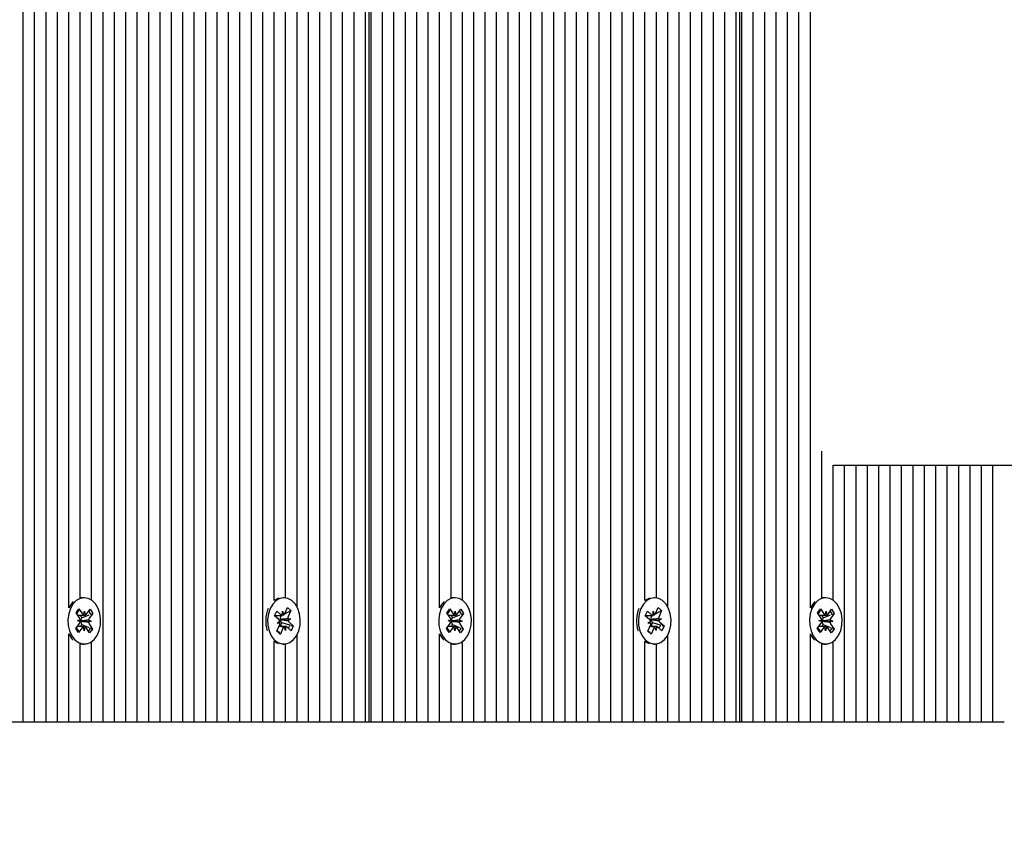
# Model space of a CAD drawing. Units: metres. Extents: x 3.9 to 17, y 4.1 to 15.4.
# Drawn here: x 13.6 to 13.8, y 11.5 to 11.7 of the extents above; entities that cross this region are included whole.
import ezdxf

# ---------------------------------------------------------------- set-up
doc = ezdxf.new("R2010")
doc.units = ezdxf.units.M
doc.header["$LTSCALE"] = 100
doc.header["$PDSIZE"] = -1
doc.linetypes.add('SLD-Сплошная', pattern=[0])
doc.styles.get("Standard").update_dxf_attribs({"font": 'isocpeui.ttf'})
doc.dimstyles.new('ISO-25', dxfattribs={"dimtxt": 2.5, "dimasz": 2.5, "dimexe": 1.25, "dimexo": 0.625, "dimtad": 1, "dimtxsty": 'Standard', "dimcen": 2.5, "dimadec": 0, "dimazin": 0, "dimtfac": 1, "dimtmove": 0, "dimatfit": 3, "dimfxl": 1, "dimarcsym": 0})

# ---------------------------------------------------------------- blocks, each defined once
blk = doc.blocks.new('_D_14')
at = {"color": 0, "lineweight": -2, "transparency": 16777216}
for p, q in [((12.73465030377614, 13.73424111840108), (16.98266606491843, 13.73424111840108)), ((16.88266606491844, 4.409952490432222), (16.88266606491843, 13.43424111840108)), ((12.88529133731009, 4.109952490432221), (16.98266606491844, 4.109952490432222))]:
    blk.add_line(p, q, dxfattribs=at)
at = {"color": 0, "transparency": 16777216}
for points in [[(16.83266606491843, 13.43424111840108), (16.93266606491843, 13.43424111840108), (16.88266606491843, 13.73424111840108)], [(16.83266606491843, 4.409952490432222), (16.93266606491844, 4.409952490432222), (16.88266606491844, 4.109952490432222)]]:
    blk.add_solid(points, dxfattribs=at)
at = {"layer": 'Defpoints', "color": 0, "transparency": 16777216}
for p in [(12.73465030377614, 13.73424111840108), (16.88266606491843, 13.73424111840108), (12.88529133731009, 4.109952490432221)]:
    blk.add_point(p, dxfattribs=at)
at = {"color": 0, "transparency": 16777216, "insert": (16.52266606491843, 8.922096804416583), "char_height": 0.25, "attachment_point": 2, "rotation": 90}
blk.add_mtext('9,62м', dxfattribs=at)
blk = doc.blocks.new('*D24')
at = {"color": 0, "lineweight": -2, "transparency": 16777216}
for p, q in [((7.201932267541094, 11.33198538577318), (7.201932267541094, 14.47410107851922)), ((14.38266606491834, 11.78198538577319), (14.38266606491834, 14.47410107851922)), ((7.501932267541094, 14.37410107851922), (14.08266606491834, 14.37410107851922))]:
    blk.add_line(p, q, dxfattribs=at)
at = {"color": 0, "transparency": 16777216}
for points in [[(7.501932267541094, 14.42410107851922), (7.501932267541094, 14.32410107851922), (7.201932267541094, 14.37410107851922)], [(14.08266606491834, 14.42410107851922), (14.08266606491834, 14.32410107851922), (14.38266606491834, 14.37410107851922)]]:
    blk.add_solid(points, dxfattribs=at)
at = {"layer": 'Defpoints', "color": 0, "transparency": 16777216}
for p in [(14.38266606491834, 14.37410107851922), (14.38266606491834, 11.78198538577319), (7.201932267541094, 11.33198538577318)]:
    blk.add_point(p, dxfattribs=at)
at = {"color": 0, "transparency": 16777216, "insert": (10.79229916622972, 14.58410107851922), "char_height": 0.25, "attachment_point": 5}
blk.add_mtext('7,18м', dxfattribs=at)

msp = doc.modelspace()

# ---------------------------------------------------------------- linework, layer by layer
at = {"color": 7, "linetype": 'SLD-Сплошная', "lineweight": 25}
for p, q in [((13.63773534706147, 11.52698538577319), (13.63773534706147, 11.90124528801754)), ((13.65046326912283, 11.52698538577319), (13.65046326912283, 11.90234716747566)), ((13.64056377418622, 11.52698538577319), (13.64056377418622, 11.89975562468739)), ((13.64139220131096, 11.89951367414384), (13.64139220131096, 11.52698538577319)), ((13.64197798774859, 11.52698538577319), (13.64197798774859, 11.89940295485061)), ((13.64480641487334, 11.52698538577319), (13.64480641487334, 11.89936666517938)), ((13.64763484199809, 11.52698538577319), (13.64763484199809, 11.90025443614784)), ((13.65329169624758, 11.52698538577319), (13.65329169624758, 11.89762447622621)), ((13.67591911324555, 11.52698538577319), (13.67591911324555, 11.89645546955765)), ((13.67874754037029, 11.52698538577319), (13.67874754037029, 11.89625332070626)), ((13.68157596749504, 11.52698538577319), (13.68157596749504, 11.89709539913908)), ((13.68440439461978, 11.52698538577319), (13.68440439461978, 11.89801202251992)), ((13.68723282174453, 11.52698538577319), (13.68723282174453, 11.89801202251992)), ((13.69006124886928, 11.52698538577319), (13.69006124886928, 11.8970184909912)), ((13.69288967599402, 11.52698538577319), (13.69288967599402, 11.89623816112039)), ((13.69571810311877, 11.52698538577319), (13.69571810311877, 11.89649896862589)), ((13.69854653024352, 11.52698538577319), (13.69854653024352, 11.89777971223837)), ((13.70137495736826, 11.52698538577319), (13.70137495736826, 11.89801202251992)), ((13.70420338449301, 11.52698538577319), (13.70420338449301, 11.89788957037973)), ((13.70703181161775, 11.52698538577319), (13.70703181161775, 11.89647988838167)), ((13.7098602387425, 11.5570241641457), (13.7098602387425, 11.89617044482848)), ((13.71268866586725, 11.55770606452942), (13.71268866586725, 11.89683111898212)), ((13.71551709299199, 11.55546196695436), (13.71551709299199, 11.89792839327855)), ((13.71834552011674, 11.52698538577319), (13.71834552011674, 11.89788758349253)), ((13.72117394724149, 11.52698538577319), (13.72117394724149, 11.8969352872833)), ((13.72400237436623, 11.52698538577319), (13.72400237436623, 11.89599568626915)), ((13.72683080149098, 11.52698538577319), (13.72683080149098, 11.8961010288805)), ((13.72965922861573, 11.52698538577319), (13.72965922861572, 11.89718558133027)), ((13.73248765574047, 11.52698538577319), (13.73248765574047, 11.8966495557052)), ((13.73331608286522, 11.89639728891566), (13.73331608286522, 11.52698538577319)), ((13.73390186930284, 11.52698538577319), (13.73390186930284, 11.89593791781283)), ((13.65612012337232, 11.52698538577319), (13.65612012337232, 11.89463847259076)), ((13.6730906861208, 11.52698538577319), (13.6730906861208, 11.89466362040348)), ((13.65894855049707, 11.55519615855379), (13.65894855049707, 11.89286406078726)), ((13.66177697762182, 11.55768358839559), (13.66177697762181, 11.89181877173623)), ((13.66460540474656, 11.55712410069724), (13.66460540474656, 11.89152143093181)), ((13.66743383187131, 11.52698538577319), (13.66743383187131, 11.89183940174711)), ((13.67026225899605, 11.52698538577319), (13.67026225899605, 11.89286083535361)), ((13.73673029642759, 11.52698538577319), (13.73673029642759, 11.89311525418057)), ((13.73955872355234, 11.52698538577319), (13.73955872355234, 11.89141603856788)), ((13.74238715067708, 11.52698538577319), (13.74238715067708, 11.88845600593528)), ((13.74521557780183, 11.52698538577319), (13.74521557780183, 11.88455061179108)), ((13.74804400492657, 11.52698538577319), (13.74804400492657, 11.88171439457874)), ((13.75087243205132, 11.55519615855379), (13.75087243205132, 11.87957121237527)), ((13.55571096044383, 11.52698538577319), (13.55571096044383, 11.85448538577319)), ((13.55853938756858, 11.52698538577319), (13.55853938756858, 11.85448538577319)), ((13.56136781469333, 11.52698538577319), (13.56136781469333, 11.85448538577319)), ((13.56419624181807, 11.52698538577319), (13.56419624181807, 11.85448538577319)), ((13.56702466894282, 11.55519615855379), (13.56702466894282, 11.85448538577319)), ((13.56985309606756, 11.55768358839559), (13.56985309606756, 11.85448538577319)), ((13.57268152319231, 11.55712410069724), (13.57268152319231, 11.85448538577319)), ((13.57550995031706, 11.52698538577319), (13.57550995031706, 11.85448538577319)), ((13.5783383774418, 11.52698538577319), (13.5783383774418, 11.85448538577319)), ((13.58116680456655, 11.52698538577319), (13.58116680456655, 11.85448538577319)), ((13.5839952316913, 11.52698538577319), (13.58399523169129, 11.85448538577319)), ((13.58682365881604, 11.52698538577319), (13.58682365881604, 11.85448538577319)), ((13.58965208594079, 11.52698538577319), (13.58965208594079, 11.85448538577319)), ((13.59248051306553, 11.52698538577319), (13.59248051306553, 11.85448538577319)), ((13.59530894019028, 11.52698538577319), (13.59530894019028, 11.85448538577319)), ((13.59813736731502, 11.52698538577319), (13.59813736731502, 11.85448538577319)), ((13.60096579443977, 11.52698538577319), (13.60096579443977, 11.85448538577319)), ((13.60379422156452, 11.52698538577319), (13.60379422156452, 11.85448538577319)), ((13.60662264868927, 11.52698538577319), (13.60662264868927, 11.85448538577319)), ((13.60945107581401, 11.52698538577319), (13.60945107581401, 11.85448538577319)), ((13.61227950293876, 11.52698538577319), (13.61227950293876, 11.85448538577319)), ((13.6151079300635, 11.52698538577319), (13.6151079300635, 11.85448538577319)), ((13.61793635718825, 11.5570241641457), (13.61793635718825, 11.85448538577319)), ((13.62076478431299, 11.55770606452942), (13.62076478431299, 11.85448538577319)), ((13.62359321143774, 11.55546196695436), (13.62359321143774, 11.85448538577319)), ((13.62642163856249, 11.52698538577319), (13.62642163856249, 11.85448538577319)), ((13.62925006568723, 11.52698538577319), (13.62925006568723, 11.85448538577319)), ((13.63207849281198, 11.52698538577319), (13.63207849281198, 11.85455391959105)), ((13.63490691993673, 11.52698538577319), (13.63490691993673, 11.85607182486314)), ((13.75370085917607, 11.55768358839559), (13.75370085917607, 11.59403754318039)), ((13.75652928630081, 11.55712410069724), (13.75652928630081, 11.59054751784518)), ((13.7774738290472, 11.59048538577319), (13.75670136261969, 11.59048538577319)), ((13.75935771342556, 11.52698538577319), (13.75935771342556, 11.59048538577319)), ((13.76218614055031, 11.52698538577319), (13.76218614055031, 11.59048538577319)), ((13.76501456767505, 11.52698538577319), (13.76501456767505, 11.59048538577319)), ((13.7678429947998, 11.52698538577319), (13.7678429947998, 11.59048538577319)), ((13.77067142192454, 11.52698538577319), (13.77067142192454, 11.59048538577319)), ((13.77349984904929, 11.52698538577319), (13.77349984904929, 11.59048538577319)), ((13.77632827617404, 11.52698538577319), (13.77632827617404, 11.59048538577319)), ((13.82015149857687, 11.59048538577319), (13.7774738290472, 11.59048538577319)), ((13.77915670329878, 11.52698538577319), (13.77915670329878, 11.59048538577319)), ((13.78198513042353, 11.52698538577319), (13.78198513042353, 11.59048538577319)), ((13.78481355754828, 11.52698538577319), (13.78481355754828, 11.59048538577319)), ((13.78764198467302, 11.52698538577319), (13.78764198467302, 11.59048538577319)), ((13.79047041179777, 11.52698538577319), (13.79047041179777, 11.59048538577319)), ((13.79329883892251, 11.52698538577319), (13.79329883892251, 11.59048538577319)), ((13.79612726604726, 11.52698538577319), (13.79612726604726, 11.59048538577319)), ((13.56813343861839, 11.55676132258414), (13.56759472911764, 11.55615074745739)), ((13.5708572275845, 11.55773538577319), (13.57039760817673, 11.55773538577319)), ((13.62035470226756, 11.55773538577319), (13.62017899787537, 11.55773538577319)), ((13.66005732017264, 11.55676132258414), (13.65951861067189, 11.55615074745739)), ((13.66278110913875, 11.55773538577319), (13.66232148973098, 11.55773538577319)), ((13.71227858382181, 11.55773538577319), (13.71210287942962, 11.55773538577319)), ((13.75198120172689, 11.55676132258414), (13.75144249222614, 11.55615074745739)), ((13.754704990693, 11.55773538577319), (13.75424537128523, 11.55773538577319)), ((13.56759472911764, 11.55615074745739), (13.56702466894282, 11.55519615855379)), ((13.56881693513251, 11.554002044748), (13.56953406516559, 11.55496716081943)), ((13.56953406516559, 11.55496716081943), (13.57037492888331, 11.55371755231416)), ((13.57069509295305, 11.55344095864613), (13.57089997051467, 11.55442415515217)), ((13.57089997051467, 11.55442415515217), (13.57107015379997, 11.55342781168789)), ((13.57139961417303, 11.55368163415629), (13.57228322082093, 11.55487079503001)), ((13.57228322082093, 11.55487079503001), (13.57296566093967, 11.55385662001125)), ((13.6180285310781, 11.55323852391188), (13.61855784499563, 11.55442159345904)), ((13.61855784499563, 11.55442159345904), (13.61958860211097, 11.55349925700291)), ((13.61994676117511, 11.553341275074), (13.61997613551488, 11.55436543292137)), ((13.61997613551488, 11.55436543292137), (13.62031279106986, 11.55345771541321)), ((13.62053549059092, 11.55371361331611), (13.6220773612426, 11.55452652569681)), ((13.62058861438052, 11.55381737792569), (13.62124080474319, 11.55527508861773)), ((13.62124080474319, 11.55527508861773), (13.6220773612426, 11.55452652569681)), ((13.6220773612426, 11.55452652569681), (13.62142517087994, 11.55306881500477)), ((13.65951861067189, 11.55615074745739), (13.65894855049707, 11.55519615855379)), ((13.66074081668676, 11.554002044748), (13.66145794671984, 11.55496716081943)), ((13.66145794671984, 11.55496716081943), (13.66229881043756, 11.55371755231416)), ((13.6626189745073, 11.55344095864613), (13.66282385206893, 11.55442415515217)), ((13.66282385206893, 11.55442415515217), (13.66299403535423, 11.55342781168789)), ((13.66332349572728, 11.55368163415629), (13.66420710237518, 11.55487079503001)), ((13.66420710237518, 11.55487079503001), (13.66488954249392, 11.55385662001125)), ((13.70995241263235, 11.55323852391188), (13.71048172654988, 11.55442159345904)), ((13.71048172654988, 11.55442159345904), (13.71151248366523, 11.55349925700291)), ((13.71187064272936, 11.553341275074), (13.71190001706913, 11.55436543292137)), ((13.71190001706913, 11.55436543292137), (13.71223667262411, 11.55345771541321)), ((13.71245937214518, 11.55371361331611), (13.71400124279686, 11.55452652569681)), ((13.71251249593477, 11.55381737792569), (13.71316468629744, 11.55527508861773)), ((13.71316468629744, 11.55527508861773), (13.71400124279686, 11.55452652569681)), ((13.71400124279686, 11.55452652569681), (13.71334905243419, 11.55306881500477)), ((13.75144249222614, 11.55615074745739), (13.75087243205132, 11.55519615855379)), ((13.75266469824102, 11.554002044748), (13.75338182827409, 11.55496716081943)), ((13.75338182827409, 11.55496716081943), (13.75422269199182, 11.55371755231416)), ((13.75454285606156, 11.55344095864613), (13.75474773362318, 11.55442415515217)), ((13.75474773362318, 11.55442415515217), (13.75491791690848, 11.55342781168789)), ((13.75524737728153, 11.55368163415629), (13.75613098392943, 11.55487079503001)), ((13.75613098392943, 11.55487079503001), (13.75681342404817, 11.55385662001125)), ((13.56965779885024, 11.55275243624274), (13.56881693513251, 11.554002044748)), ((13.56913275721887, 11.55204583340474), (13.56983727843886, 11.55228650891489)), ((13.56982798213554, 11.55175609277846), (13.56913275721887, 11.55204583340474)), ((13.56981403593072, 11.5534039739563), (13.57023791921485, 11.55277404053676)), ((13.570008423273, 11.55194772055082), (13.56993358572663, 11.55192215486999)), ((13.56993457322354, 11.55197849815828), (13.570008423273, 11.55194772055082)), ((13.570008423273, 11.55194772055082), (13.57258169795013, 11.55192493814165)), ((13.57023791921485, 11.55277404053676), (13.57015872384694, 11.55266745913753)), ((13.57023791921485, 11.55277404053676), (13.57204018104677, 11.55348931781141)), ((13.57258169795013, 11.55192493814165), (13.57187717673015, 11.55168426263149)), ((13.57188647303347, 11.55221467876792), (13.57258169795013, 11.55192493814165)), ((13.57296566093967, 11.55385662001125), (13.57208205429177, 11.55266745913753)), ((13.57254604553429, 11.55369008407387), (13.57296566093967, 11.55385662001125)), ((13.61905928819345, 11.55231618745574), (13.6180285310781, 11.55323852391188)), ((13.61807412590993, 11.55334043292136), (13.6196403852749, 11.55334043292136)), ((13.61867175478954, 11.55145001153728), (13.61931360799496, 11.55192611438898)), ((13.61940275678438, 11.55334043292136), (13.61956029456268, 11.55319946582642)), ((13.61940309809075, 11.55232339288696), (13.61948002483654, 11.55231898014457)), ((13.61948002483654, 11.55231898014457), (13.61941184418043, 11.55226840626798)), ((13.61948002483654, 11.55231898014457), (13.62203764974558, 11.5525207600091)), ((13.61956029456268, 11.55319946582642), (13.61950184043511, 11.55306881500478)), ((13.61956029456268, 11.55319946582642), (13.61982827126256, 11.55334074977708)), ((13.61972678589685, 11.55165458409063), (13.6198191699788, 11.55157191747065)), ((13.6213134607867, 11.55256230159879), (13.62203764974558, 11.5525207600091)), ((13.62203764974558, 11.5525207600091), (13.62139579654016, 11.5520446571574)), ((13.62165011634167, 11.55165458409064), (13.62268087345702, 11.5507322476345)), ((13.66158168040449, 11.55275243624274), (13.66074081668676, 11.554002044748)), ((13.66105663877313, 11.55204583340474), (13.66176115999311, 11.55228650891489)), ((13.66175186368979, 11.55175609277846), (13.66105663877313, 11.55204583340474)), ((13.66173791748497, 11.5534039739563), (13.6621618007691, 11.55277404053676)), ((13.66193230482725, 11.55194772055082), (13.66185746728088, 11.55192215486999)), ((13.66185845477779, 11.55197849815828), (13.66193230482725, 11.55194772055082)), ((13.66193230482725, 11.55194772055082), (13.66450557950438, 11.55192493814165)), ((13.6621618007691, 11.55277404053676), (13.66208260540119, 11.55266745913753)), ((13.6621618007691, 11.55277404053676), (13.66396406260099, 11.5534893178114)), ((13.66450557950438, 11.55192493814165), (13.6638010582844, 11.55168426263149)), ((13.66381035458772, 11.55221467876792), (13.66450557950438, 11.55192493814165)), ((13.66488954249392, 11.55385662001125), (13.66400593584602, 11.55266745913753)), ((13.66446992708854, 11.55369008407387), (13.66488954249392, 11.55385662001125)), ((13.7109831697477, 11.55231618745574), (13.70995241263235, 11.55323852391188)), ((13.70999800746418, 11.55334043292136), (13.71156426682915, 11.55334043292136)), ((13.71059563634379, 11.55145001153728), (13.71123748954921, 11.55192611438898)), ((13.71132663833863, 11.55334043292136), (13.71148417611693, 11.55319946582642)), ((13.711326979645, 11.55232339288696), (13.71140390639079, 11.55231898014457)), ((13.71140390639079, 11.55231898014457), (13.71133572573468, 11.55226840626798)), ((13.71140390639079, 11.55231898014457), (13.71396153129983, 11.5525207600091)), ((13.71148417611693, 11.55319946582642), (13.71142572198936, 11.55306881500478)), ((13.71148417611693, 11.55319946582642), (13.71175215281681, 11.55334074977708)), ((13.7116506674511, 11.55165458409063), (13.71174305153305, 11.55157191747065)), ((13.71323734234095, 11.55256230159879), (13.71396153129983, 11.5525207600091)), ((13.71396153129983, 11.5525207600091), (13.71331967809441, 11.5520446571574)), ((13.71357399789593, 11.55165458409064), (13.71460475501127, 11.5507322476345)), ((13.75350556195874, 11.55275243624274), (13.75266469824102, 11.554002044748)), ((13.75298052032738, 11.55204583340474), (13.75368504154736, 11.55228650891489)), ((13.75367574524404, 11.55175609277846), (13.75298052032738, 11.55204583340474)), ((13.75366179903922, 11.5534039739563), (13.75408568232335, 11.55277404053676)), ((13.7538561863815, 11.55194772055082), (13.75378134883513, 11.55192215486999)), ((13.75378233633204, 11.55197849815828), (13.7538561863815, 11.55194772055082)), ((13.7538561863815, 11.55194772055082), (13.75642946105863, 11.55192493814165)), ((13.75408568232335, 11.55277404053676), (13.75400648695544, 11.55266745913753)), ((13.75408568232335, 11.55277404053676), (13.75588794415524, 11.5534893178114)), ((13.75642946105863, 11.55192493814165), (13.75572493983865, 11.55168426263149)), ((13.75573423614197, 11.55221467876792), (13.75642946105863, 11.55192493814165)), ((13.75681342404817, 11.55385662001125), (13.75592981740027, 11.55266745913753)), ((13.75639380864279, 11.55369008407388), (13.75681342404817, 11.55385662001125)), ((13.56874879422934, 11.55011415153514), (13.56963240087724, 11.55130331240886)), ((13.56943123434807, 11.54909997651637), (13.56874879422934, 11.55011415153514)), ((13.57031484099597, 11.55028913739009), (13.56943123434807, 11.54909997651637)), ((13.57020869030408, 11.55110633614027), (13.56980533185328, 11.55056349494627)), ((13.57013332587394, 11.55121833530364), (13.57020869030408, 11.55110633614027)), ((13.57020869030408, 11.55110633614027), (13.571985242371, 11.55035469976727)), ((13.57081448465433, 11.54954661639421), (13.57064430136903, 11.55054295985849)), ((13.57101936221595, 11.55052981290025), (13.57081448465433, 11.54954661639421)), ((13.57218039000342, 11.54900361072696), (13.57133952628569, 11.55025321923222)), ((13.57205665631877, 11.55121833530364), (13.57289752003649, 11.54996872679838)), ((13.57289752003649, 11.54996872679838), (13.57218039000342, 11.54900361072696)), ((13.57251494611471, 11.55013058891338), (13.57289752003649, 11.54996872679838)), ((13.61863204329252, 11.54944424584957), (13.61928423365518, 11.55090195654162)), ((13.61946859979193, 11.54869568292865), (13.61863204329252, 11.54944424584957)), ((13.61865876579059, 11.54950397330552), (13.61885301647489, 11.54931009288242)), ((13.61939594374842, 11.55140846994759), (13.61867175478954, 11.55145001153728)), ((13.62039751878026, 11.55063033862502), (13.61916270982436, 11.55063033862502)), ((13.6198191699788, 11.55157191747065), (13.61939790075702, 11.55063033862502)), ((13.6201207901546, 11.55015339362069), (13.61946859979193, 11.54869568292865)), ((13.6198191699788, 11.55157191747065), (13.62170994244679, 11.55101713441207)), ((13.62073326902024, 11.54960533862502), (13.62039661346527, 11.55051305613317)), ((13.62076264336002, 11.55062949647238), (13.62073326902024, 11.54960533862502)), ((13.6221515595395, 11.54954917808734), (13.62112080242414, 11.55047151454348)), ((13.62268087345702, 11.5507322476345), (13.6221515595395, 11.54954917808734)), ((13.6221679604953, 11.5508827445486), (13.62268087345702, 11.5507322476345)), ((13.66067267578359, 11.55011415153514), (13.66155628243149, 11.55130331240886)), ((13.66135511590233, 11.54909997651637), (13.66067267578359, 11.55011415153514)), ((13.66223872255022, 11.55028913739009), (13.66135511590233, 11.54909997651637)), ((13.66213257185833, 11.55110633614027), (13.66172921340753, 11.55056349494627)), ((13.66205720742819, 11.55121833530364), (13.66213257185833, 11.55110633614027)), ((13.66213257185833, 11.55110633614027), (13.66390912392522, 11.55035469976728)), ((13.66273836620858, 11.54954661639421), (13.66256818292328, 11.55054295985849)), ((13.66294324377021, 11.55052981290025), (13.66273836620858, 11.54954661639421)), ((13.66410427155767, 11.54900361072696), (13.66326340783994, 11.55025321923222)), ((13.66398053787302, 11.55121833530364), (13.66482140159074, 11.54996872679838)), ((13.66482140159074, 11.54996872679838), (13.66410427155767, 11.54900361072696)), ((13.66443882766897, 11.55013058891338), (13.66482140159074, 11.54996872679838)), ((13.71055592484677, 11.54944424584957), (13.71120811520944, 11.55090195654162)), ((13.71139248134618, 11.54869568292865), (13.71055592484677, 11.54944424584957)), ((13.71058264734484, 11.54950397330552), (13.71077689802914, 11.54931009288242)), ((13.71131982530267, 11.55140846994759), (13.71059563634379, 11.55145001153728)), ((13.71232140033452, 11.55063033862502), (13.71108659137861, 11.55063033862502)), ((13.71174305153305, 11.55157191747065), (13.71132178231127, 11.55063033862502)), ((13.71204467170885, 11.55015339362069), (13.71139248134618, 11.54869568292865)), ((13.71174305153305, 11.55157191747065), (13.71363382400101, 11.55101713441208)), ((13.7126571505745, 11.54960533862502), (13.71232049501952, 11.55051305613317)), ((13.71268652491427, 11.55062949647238), (13.7126571505745, 11.54960533862502)), ((13.71407544109375, 11.54954917808734), (13.7130446839784, 11.55047151454348)), ((13.71460475501127, 11.5507322476345), (13.71407544109375, 11.54954917808734)), ((13.71409184204955, 11.5508827445486), (13.71460475501127, 11.5507322476345)), ((13.75259655733784, 11.55011415153514), (13.75348016398574, 11.55130331240886)), ((13.75327899745658, 11.54909997651638), (13.75259655733784, 11.55011415153514)), ((13.75416260410448, 11.55028913739009), (13.75327899745658, 11.54909997651638)), ((13.75405645341259, 11.55110633614027), (13.75365309496179, 11.55056349494627)), ((13.75398108898244, 11.55121833530364), (13.75405645341259, 11.55110633614027)), ((13.75405645341259, 11.55110633614027), (13.75583300547948, 11.55035469976728)), ((13.75466224776284, 11.54954661639421), (13.75449206447754, 11.55054295985849)), ((13.75486712532446, 11.55052981290025), (13.75466224776284, 11.54954661639421)), ((13.75602815311192, 11.54900361072696), (13.75518728939419, 11.55025321923222)), ((13.75590441942727, 11.55121833530364), (13.75674528314499, 11.54996872679838)), ((13.75674528314499, 11.54996872679838), (13.75602815311192, 11.54900361072696)), ((13.75636270922322, 11.55013058891339), (13.75674528314499, 11.54996872679838)), ((13.56702466894282, 11.52698538577319), (13.56702466894282, 11.54877461299259)), ((13.57268152319231, 11.52698538577319), (13.57268152319231, 11.54684667084914)), ((13.61793635718825, 11.52698538577319), (13.61793635718825, 11.54694660740068)), ((13.61919268755813, 11.54897106924619), (13.61946859979193, 11.54869568292865)), ((13.62359321143774, 11.52698538577319), (13.62359321143774, 11.54850880459202)), ((13.65894855049707, 11.52698538577319), (13.65894855049707, 11.54877461299259)), ((13.66460540474656, 11.52698538577319), (13.66460540474656, 11.54684667084914)), ((13.7098602387425, 11.52698538577319), (13.7098602387425, 11.54694660740068)), ((13.71111656911238, 11.54897106924619), (13.71139248134618, 11.54869568292865)), ((13.71551709299199, 11.52698538577319), (13.71551709299199, 11.54850880459202)), ((13.75087243205132, 11.52698538577319), (13.75087243205132, 11.54877461299259)), ((13.75652928630081, 11.52698538577319), (13.75652928630081, 11.54684667084914)), ((13.56985309606756, 11.52698538577319), (13.56985309606756, 11.54628718315079)), ((13.57039760817673, 11.54623538577319), (13.5708572275845, 11.54623538577319)), ((13.62017899787537, 11.54623538577319), (13.62035470226756, 11.54623538577319)), ((13.62076478431299, 11.52698538577319), (13.62076478431299, 11.54626470701696)), ((13.66177697762181, 11.52698538577319), (13.66177697762182, 11.54628718315079)), ((13.66232148973098, 11.54623538577319), (13.66278110913875, 11.54623538577319)), ((13.71210287942962, 11.54623538577319), (13.71227858382181, 11.54623538577319)), ((13.71268866586725, 11.52698538577319), (13.71268866586725, 11.54626470701696)), ((13.75370085917607, 11.52698538577319), (13.75370085917607, 11.54628718315079)), ((13.75424537128523, 11.54623538577319), (13.754704990693, 11.54623538577319)), ((13.55288253331909, 11.52698538577319), (13.55571096044383, 11.52698538577319)), ((13.55571096044383, 11.52698538577319), (13.55853938756858, 11.52698538577319)), ((13.55853938756858, 11.52698538577319), (13.56136781469333, 11.52698538577319)), ((13.56136781469333, 11.52698538577319), (13.56419624181807, 11.52698538577319)), ((13.56419624181807, 11.52698538577319), (13.56702466894282, 11.52698538577319)), ((13.56702466894282, 11.52698538577319), (13.56985309606756, 11.52698538577319)), ((13.56985309606756, 11.52698538577319), (13.57268152319231, 11.52698538577319)), ((13.57268152319231, 11.52698538577319), (13.57550995031706, 11.52698538577319)), ((13.57550995031706, 11.52698538577319), (13.5783383774418, 11.52698538577319)), ((13.5783383774418, 11.52698538577319), (13.58116680456655, 11.52698538577319)), ((13.58116680456655, 11.52698538577319), (13.5839952316913, 11.52698538577319)), ((13.5839952316913, 11.52698538577319), (13.58682365881604, 11.52698538577319)), ((13.58682365881604, 11.52698538577319), (13.58965208594079, 11.52698538577319)), ((13.58965208594079, 11.52698538577319), (13.59248051306554, 11.52698538577319)), ((13.59248051306553, 11.52698538577319), (13.59530894019028, 11.52698538577319)), ((13.59530894019028, 11.52698538577319), (13.59813736731502, 11.52698538577319)), ((13.59813736731502, 11.52698538577319), (13.60096579443977, 11.52698538577319)), ((13.60096579443977, 11.52698538577319), (13.60379422156452, 11.52698538577319)), ((13.60379422156452, 11.52698538577319), (13.60662264868927, 11.52698538577319)), ((13.60662264868927, 11.52698538577319), (13.60945107581401, 11.52698538577319)), ((13.60945107581401, 11.52698538577319), (13.61227950293876, 11.52698538577319)), ((13.61227950293876, 11.52698538577319), (13.6151079300635, 11.52698538577319)), ((13.6151079300635, 11.52698538577319), (13.61793635718825, 11.52698538577319)), ((13.61793635718825, 11.52698538577319), (13.62076478431299, 11.52698538577319)), ((13.62076478431299, 11.52698538577319), (13.62359321143774, 11.52698538577319)), ((13.62359321143774, 11.52698538577319), (13.62642163856249, 11.52698538577319)), ((13.62642163856249, 11.52698538577319), (13.62925006568723, 11.52698538577319)), ((13.62925006568723, 11.52698538577319), (13.63207849281198, 11.52698538577319)), ((13.63207849281198, 11.52698538577319), (13.63490691993673, 11.52698538577319)), ((13.63490691993673, 11.52698538577319), (13.63773534706147, 11.52698538577319)), ((13.63773534706147, 11.52698538577319), (13.64056377418622, 11.52698538577319)), ((13.64056377418622, 11.52698538577319), (13.64139220131096, 11.52698538577319)), ((13.64139220131096, 11.52698538577319), (13.64197798774859, 11.52698538577319)), ((13.64197798774859, 11.52698538577319), (13.64480641487334, 11.52698538577319)), ((13.64480641487334, 11.52698538577319), (13.64763484199809, 11.52698538577319)), ((13.64763484199809, 11.52698538577319), (13.65046326912283, 11.52698538577319)), ((13.65046326912283, 11.52698538577319), (13.65329169624758, 11.52698538577319)), ((13.65329169624758, 11.52698538577319), (13.65612012337233, 11.52698538577319)), ((13.65612012337232, 11.52698538577319), (13.65894855049707, 11.52698538577319)), ((13.65894855049707, 11.52698538577319), (13.66177697762181, 11.52698538577319)), ((13.66177697762181, 11.52698538577319), (13.66460540474656, 11.52698538577319)), ((13.66460540474656, 11.52698538577319), (13.66743383187131, 11.52698538577319)), ((13.66743383187131, 11.52698538577319), (13.67026225899605, 11.52698538577319)), ((13.67026225899605, 11.52698538577319), (13.6730906861208, 11.52698538577319)), ((13.6730906861208, 11.52698538577319), (13.67591911324555, 11.52698538577319)), ((13.67591911324555, 11.52698538577319), (13.67874754037029, 11.52698538577319)), ((13.67874754037029, 11.52698538577319), (13.68157596749504, 11.52698538577319)), ((13.68157596749504, 11.52698538577319), (13.68440439461978, 11.52698538577319)), ((13.68440439461978, 11.52698538577319), (13.68723282174453, 11.52698538577319)), ((13.68723282174453, 11.52698538577319), (13.69006124886928, 11.52698538577319)), ((13.69006124886928, 11.52698538577319), (13.69288967599402, 11.52698538577319)), ((13.69288967599402, 11.52698538577319), (13.69571810311877, 11.52698538577319)), ((13.69571810311877, 11.52698538577319), (13.69854653024352, 11.52698538577319)), ((13.69854653024352, 11.52698538577319), (13.70137495736826, 11.52698538577319)), ((13.70137495736826, 11.52698538577319), (13.70420338449301, 11.52698538577319)), ((13.70420338449301, 11.52698538577319), (13.70703181161776, 11.52698538577319)), ((13.70703181161775, 11.52698538577319), (13.7098602387425, 11.52698538577319)), ((13.7098602387425, 11.52698538577319), (13.71268866586725, 11.52698538577319)), ((13.71268866586725, 11.52698538577319), (13.71551709299199, 11.52698538577319)), ((13.71551709299199, 11.52698538577319), (13.71834552011674, 11.52698538577319)), ((13.71834552011674, 11.52698538577319), (13.72117394724149, 11.52698538577319)), ((13.72117394724149, 11.52698538577319), (13.72400237436623, 11.52698538577319)), ((13.72400237436623, 11.52698538577319), (13.72683080149098, 11.52698538577319)), ((13.72683080149098, 11.52698538577319), (13.72965922861572, 11.52698538577319)), ((13.72965922861572, 11.52698538577319), (13.73248765574047, 11.52698538577319)), ((13.73248765574047, 11.52698538577319), (13.73331608286522, 11.52698538577319)), ((13.73331608286522, 11.52698538577319), (13.73390186930284, 11.52698538577319)), ((13.73390186930284, 11.52698538577319), (13.73673029642759, 11.52698538577319)), ((13.73673029642759, 11.52698538577319), (13.73955872355234, 11.52698538577319)), ((13.73955872355234, 11.52698538577319), (13.74238715067708, 11.52698538577319)), ((13.74238715067708, 11.52698538577319), (13.74521557780183, 11.52698538577319)), ((13.74521557780183, 11.52698538577319), (13.74804400492657, 11.52698538577319)), ((13.74804400492657, 11.52698538577319), (13.75087243205132, 11.52698538577319)), ((13.75087243205132, 11.52698538577319), (13.75370085917607, 11.52698538577319)), ((13.75370085917607, 11.52698538577319), (13.75652928630081, 11.52698538577319)), ((13.75652928630081, 11.52698538577319), (13.75935771342556, 11.52698538577319)), ((13.75935771342556, 11.52698538577319), (13.76218614055031, 11.52698538577319)), ((13.76218614055031, 11.52698538577319), (13.76501456767505, 11.52698538577319)), ((13.76501456767505, 11.52698538577319), (13.7678429947998, 11.52698538577319)), ((13.7678429947998, 11.52698538577319), (13.77067142192454, 11.52698538577319)), ((13.77067142192454, 11.52698538577319), (13.77349984904929, 11.52698538577319)), ((13.77349984904929, 11.52698538577319), (13.77632827617404, 11.52698538577319)), ((13.77632827617404, 11.52698538577319), (13.77915670329878, 11.52698538577319)), ((13.77915670329878, 11.52698538577319), (13.78198513042353, 11.52698538577319)), ((13.78198513042353, 11.52698538577319), (13.78481355754828, 11.52698538577319)), ((13.78481355754828, 11.52698538577319), (13.78764198467302, 11.52698538577319)), ((13.78764198467302, 11.52698538577319), (13.79047041179777, 11.52698538577319)), ((13.79047041179777, 11.52698538577319), (13.79329883892251, 11.52698538577319)), ((13.79329883892251, 11.52698538577319), (13.79612726604726, 11.52698538577319)), ((13.79612726604726, 11.52698538577319), (13.798955693172, 11.52698538577319))]:
    msp.add_line(p, q, dxfattribs=at)
at = {"color": 7, "linetype": 'SLD-Сплошная', "lineweight": 25, "flags": 128}
for points in [[(13.56805434852541, 11.55615074745739), (13.56740992599997, 11.55503411068217), (13.56698211011138, 11.55372591130848), (13.56679778210531, 11.55230834831421), (13.56686852398829, 11.55087049239572), (13.56718989078765, 11.54950268932842), (13.56774168984547, 11.54829088320946), (13.56848924959758, 11.54731121627402), (13.56938559811543, 11.5466252445986), (13.57037441452509, 11.5462760703064), (13.57139356785494, 11.54628563330237), (13.57237902095307, 11.54665333270831), (13.5732688541771, 11.54735606461823), (13.57400715603296, 11.54834967380177), (13.57454753629979, 11.54957172813969), (13.57485604089802, 11.55094544146353), (13.57491328534916, 11.552384498313), (13.57471567277381, 11.55379847745376), (13.57427561989685, 11.55509853337614), (13.57362077685893, 11.55620297878527), (13.57279228985648, 11.55704241731424), (13.57184221577482, 11.55756410395301), (13.57083025126263, 11.55773525921146), (13.56981998177195, 11.55754512877523), (13.56887488625039, 11.55700565923887), (13.56805434852541, 11.55615074745739)], [(13.57039760817673, 11.55773538577319), (13.57037063185486, 11.55773525921146), (13.56985309606756, 11.55768358839559)], [(13.61691884521639, 11.55505984062697), (13.61648614515808, 11.55375485794914), (13.61629652077051, 11.55233869282682), (13.61636188685136, 11.55090032812296), (13.61667813620935, 11.54953014158182), (13.61722539773424, 11.54831422706299), (13.61796928497173, 11.54732898494749), (13.61886305675088, 11.54663632162092), (13.61985055410372, 11.54627975966751), (13.62086972893983, 11.54628170318615), (13.62185654275598, 11.54664203005841), (13.62274899041086, 11.54733809962172), (13.62349099613613, 11.54832617526545), (13.62403593698314, 11.54954417256301), (13.62434957231435, 11.55091556026473), (13.6244121952684, 11.55235416903768), (13.6242198710148, 11.55376960580184), (13.62378468399372, 11.55507293345969), (13.62313397860619, 11.5561822591412), (13.62230864106484, 11.55702787983397), (13.62136053036277, 11.55755666207991), (13.6203492197823, 11.55773538054577), (13.61933825368655, 11.55755280569308), (13.61839115479338, 11.55702040937128), (13.61756743280942, 11.55617164399928), (13.61691884521639, 11.55505984062697)], [(13.61904512686382, 11.55760834314541), (13.61887863427878, 11.55755280569307), (13.61793635718825, 11.5570241641457)], [(13.65997823007966, 11.55615074745739), (13.65933380755422, 11.55503411068217), (13.65890599166563, 11.55372591130848), (13.65872166365956, 11.55230834831421), (13.65879240554254, 11.55087049239572), (13.6591137723419, 11.54950268932842), (13.65966557139972, 11.54829088320946), (13.66041313115184, 11.54731121627402), (13.66130947966968, 11.5466252445986), (13.66229829607935, 11.5462760703064), (13.66331744940919, 11.54628563330237), (13.66430290250733, 11.54665333270831), (13.66519273573135, 11.54735606461823), (13.66593103758721, 11.54834967380177), (13.66647141785404, 11.54957172813969), (13.66677992245227, 11.55094544146353), (13.66683716690341, 11.552384498313), (13.66663955432806, 11.55379847745376), (13.6661995014511, 11.55509853337614), (13.66554465841318, 11.55620297878527), (13.66471617141073, 11.55704241731424), (13.66376609732907, 11.55756410395301), (13.66275413281688, 11.55773525921146), (13.6617438633262, 11.55754512877523), (13.66079876780465, 11.55700565923887), (13.65997823007966, 11.55615074745739)], [(13.66232148973098, 11.55773538577319), (13.66229451340911, 11.55773525921146), (13.66177697762182, 11.55768358839559)], [(13.70884272677064, 11.55505984062697), (13.70841002671233, 11.55375485794914), (13.70822040232477, 11.55233869282682), (13.70828576840561, 11.55090032812296), (13.7086020177636, 11.54953014158182), (13.70914927928849, 11.54831422706299), (13.70989316652599, 11.54732898494749), (13.71078693830513, 11.54663632162092), (13.71177443565798, 11.54627975966751), (13.71279361049408, 11.54628170318615), (13.71378042431023, 11.54664203005841), (13.71467287196511, 11.54733809962172), (13.71541487769038, 11.54832617526545), (13.71595981853739, 11.54954417256301), (13.7162734538686, 11.55091556026473), (13.71633607682265, 11.55235416903768), (13.71614375256905, 11.55376960580184), (13.71570856554797, 11.55507293345969), (13.71505786016044, 11.5561822591412), (13.71423252261909, 11.55702787983397), (13.71328441191702, 11.55755666207991), (13.71227310133655, 11.55773538054577), (13.7112621352408, 11.55755280569308), (13.71031503634762, 11.55702040937128), (13.70949131436368, 11.55617164399928), (13.70884272677064, 11.55505984062697)], [(13.71096900841807, 11.55760834314541), (13.71080251583303, 11.55755280569307), (13.7098602387425, 11.5570241641457)], [(13.75190211163391, 11.55615074745739), (13.75125768910847, 11.55503411068217), (13.75082987321988, 11.55372591130848), (13.75064554521381, 11.55230834831421), (13.75071628709679, 11.55087049239572), (13.75103765389615, 11.54950268932842), (13.75158945295397, 11.54829088320947), (13.75233701270609, 11.54731121627402), (13.75323336122393, 11.5466252445986), (13.7542221776336, 11.5462760703064), (13.75524133096344, 11.54628563330237), (13.75622678406158, 11.54665333270831), (13.7571166172856, 11.54735606461823), (13.75785491914147, 11.54834967380177), (13.75839529940829, 11.54957172813969), (13.75870380400653, 11.55094544146354), (13.75876104845767, 11.552384498313), (13.75856343588232, 11.55379847745376), (13.75812338300535, 11.55509853337614), (13.75746853996744, 11.55620297878528), (13.75664005296498, 11.55704241731424), (13.75568997888332, 11.55756410395301), (13.75467801437113, 11.55773525921146), (13.75366774488045, 11.55754512877523), (13.7527226493589, 11.55700565923887), (13.75190211163391, 11.55615074745739)], [(13.75424537128523, 11.55773538577319), (13.75421839496336, 11.55773525921146), (13.75370085917607, 11.55768358839559)], [(13.56949692466737, 11.54948008394328), (13.5693211321236, 11.54968224264417), (13.56889314914998, 11.55028913739009)], [(13.61931410258318, 11.54915285340353), (13.6191654118311, 11.5491952217927), (13.61885301647489, 11.54931009288242)], [(13.62191416855007, 11.55102279850551), (13.62161185153986, 11.55048703622813), (13.62136253512573, 11.55025520860681)], [(13.66142080622162, 11.54948008394328), (13.66124501367785, 11.54968224264417), (13.66081703070423, 11.55028913739009)], [(13.71123798413743, 11.54915285340353), (13.71108929338535, 11.5491952217927), (13.71077689802914, 11.54931009288242)], [(13.71383805010432, 11.55102279850551), (13.71353573309411, 11.55048703622813), (13.71328641667998, 11.55025520860681)], [(13.61793635718825, 11.54694660740068), (13.61840343734311, 11.54663632162091), (13.61904512686382, 11.54636242840097)], [(13.7098602387425, 11.54694660740068), (13.71032731889736, 11.54663632162091), (13.71096900841807, 11.54636242840097)], [(13.56985309606756, 11.54628718315079), (13.56991479511733, 11.5462760703064), (13.57039760817673, 11.54623538577319)], [(13.66177697762182, 11.54628718315079), (13.66183867667158, 11.5462760703064), (13.66232148973098, 11.54623538577319)], [(13.75370085917607, 11.54628718315079), (13.75376255822583, 11.5462760703064), (13.75424537128523, 11.54623538577319)]]:
    msp.add_lwpolyline(points, dxfattribs=at)
at = {"color": 7, "linetype": 'SLD-Сплошная', "lineweight": 25}
for centre, radius, start, end in [((13.57224930536026, 11.55187947543851), 0.003798864474810713, 134.9898154704075, 151.8875348374361), ((13.57108751201699, 11.55331093896151), 0.001360614253568539, 7.126568651395243, 52.14666353974687), ((13.62364504289238, 11.55197691969796), 0.007819230692065252, 156.779284511345, 198.1931358032514), ((13.66417318691432, 11.55187947543865), 0.003798864474576982, 134.9898154699522, 151.887534838012), ((13.66301139357123, 11.5533109389615), 0.001360614253583902, 7.126568651840577, 52.14666353966791), ((13.71556892444664, 11.55197691969796), 0.007819230692076998, 156.7792845113638, 198.1931358032229), ((13.7560970684685, 11.55187947543871), 0.003798864474479011, 134.9898154697246, 151.8875348382238), ((13.75493527512546, 11.5533109389615), 0.001360614253601969, 7.126568651896224, 52.14666353899189), ((13.5686936761335, 11.55197743176764), 0.001155699378900992, 324.3170220498158, 348.958525115745), ((13.56865377535287, 11.55209814467227), 0.001198399199955695, 9.043244103261827, 33.09106396972808), ((13.57121092482144, 11.55190440436141), 0.001277462423598041, 179.2038419787847, 212.4834625437962), ((13.57117585104229, 11.55195559725255), 0.00124148905545395, 145.0127871874649, 178.9430437077236), ((13.57099670503759, 11.55411367793924), 0.0007372388329879398, 212.5006900846893, 245.8510353272013), ((13.57082599121067, 11.55408546382662), 0.0007015138669948429, 290.3681506303255, 324.8545142843341), ((13.57306067981614, 11.55187262687411), 0.001198399199953648, 189.0432441033599, 213.0910639697041), ((13.57302077903554, 11.55199333977873), 0.001155699378936509, 144.3170220504132, 168.9585251157357), ((13.61839295341173, 11.55160380833364), 0.0009754414666868505, 19.29431244335956, 46.9127726354514), ((13.62077332557475, 11.55252113670828), 0.0013844226149466, 156.6965682278748, 188.2119212171288), ((13.62047671521529, 11.55242706677261), 0.001076625968762457, 188.4744445148408, 225.8487308468644), ((13.61999209798537, 11.55392903781822), 0.0005895086681832693, 226.8067431699578, 265.5892500369021), ((13.61975863399959, 11.55416829057653), 0.0009011143774549532, 307.9496406094759, 337.0815374450808), ((13.6226548056191, 11.55253204718019), 0.001341685987576116, 156.4174681721456, 178.7078962947862), ((13.62231645112336, 11.55236696321272), 0.0009754414666483549, 199.2943124430306, 226.9127726360447), ((13.6606175576878, 11.55197743176762), 0.001155699378844236, 324.3170220492046, 348.9585251163625), ((13.66057765690715, 11.55209814467229), 0.001198399199922118, 9.043244102915002, 33.09106397006464), ((13.66313480637571, 11.55190440436142), 0.001277462423612152, 179.2038419791122, 212.4834625437655), ((13.66309973259656, 11.55195559725254), 0.001241489055477268, 145.0127871875588, 178.9430437071695), ((13.66292058659187, 11.55411367793928), 0.00073723883303495, 212.5006900857992, 245.8510353262459), ((13.66274987276493, 11.55408546382661), 0.0007015138669863269, 290.3681506301195, 324.854514284558), ((13.66498456137035, 11.5518726268741), 0.001198399199916887, 189.0432441031236, 213.0910639702509), ((13.66494466058975, 11.55199333977875), 0.001155699378895771, 144.3170220497324, 168.9585251159697), ((13.71031683496597, 11.55160380833364), 0.0009754414666984025, 19.2943124432167, 46.91277263491306), ((13.71269720712897, 11.55252113670829), 0.001384422614923998, 156.6965682275643, 188.211921217338), ((13.71240059676952, 11.5524270667726), 0.001076625968741102, 188.4744445145404, 225.8487308473491), ((13.71191597953962, 11.55392903781823), 0.0005895086681921483, 226.8067431704227, 265.5892500367963), ((13.71168251555385, 11.55416829057652), 0.0009011143774425041, 307.9496406095364, 337.0815374455291), ((13.71457868717337, 11.55253204718019), 0.001341685987597427, 156.4174681725401, 178.7078962948067), ((13.71424033267756, 11.55236696321269), 0.0009754414665946236, 199.2943124422873, 226.9127726368143), ((13.75254143924207, 11.5519774317676), 0.001155699378824404, 324.317022049366, 348.958525116799), ((13.75250153846143, 11.55209814467229), 0.001198399199892938, 9.043244102793096, 33.09106397056829), ((13.75505868792994, 11.55190440436141), 0.001277462423587458, 179.2038419785391, 212.4834625438513), ((13.75502361415086, 11.55195559725253), 0.001241489055521899, 145.0127871882638, 178.9430437066335), ((13.7548444681461, 11.55411367793926), 0.0007372388330030661, 212.5006900852499, 245.8510353274012), ((13.75467375431918, 11.5540854638266), 0.0007015138669815416, 290.368150630135, 324.8545142847118), ((13.75690844292463, 11.55187262687411), 0.001198399199945277, 189.0432441035105, 213.0910639700535), ((13.75686854214403, 11.55199333977873), 0.001155699378922561, 144.3170220500224, 168.9585251156008), ((13.57088846395834, 11.54988530771976), 0.0007015138670048346, 110.3681506300218, 144.8545142840741), ((13.57071775013145, 11.54985709360717), 0.0007372388329468154, 32.50069008446783, 65.85103532850788), ((13.57116713310056, 11.55056228938569), 0.001243682883599688, 302.5765955091632, 350.9265710021455), ((13.61805459891601, 11.55143872436619), 0.001341685987585858, 336.4174681723285, 358.7078962946439), ((13.62095077053549, 11.54980248096989), 0.0009011143773996578, 127.9496406087962, 157.0815374464611), ((13.62071730654979, 11.55004173372823), 0.0005895086681136256, 46.80674316833834, 85.58925003932302), ((13.66281234551258, 11.54988530771978), 0.0007015138669858992, 110.3681506303052, 144.8545142849615), ((13.6626416316857, 11.54985709360717), 0.0007372388329432491, 32.50069008411853, 65.85103532821246), ((13.66309101465479, 11.5505622893857), 0.001243682883623681, 302.5765955095252, 350.926571001573), ((13.7099784804703, 11.55143872436618), 0.00134168598754486, 336.4174681719781, 358.7078962949837), ((13.7128746520897, 11.54980248096991), 0.0009011143773539784, 127.9496406076311, 157.0815374469499), ((13.71264118810404, 11.55004173372823), 0.0005895086681136256, 46.80674316833834, 85.58925003932302), ((13.75599848237519, 11.55208513884542), 0.003718727849476793, 207.6190620961499, 224.468990510701), ((13.75473622706684, 11.54988530771977), 0.0007015138669925593, 110.3681506302393, 144.8545142845705), ((13.75456551323994, 11.54985709360715), 0.0007372388329657333, 32.50069008480587, 65.85103532795193), ((13.75501489620902, 11.55056228938571), 0.001243682883644139, 302.5765955100883, 350.9265710013109), ((13.57175137592157, 11.55094772391243), 0.005202323512904583, 204.6906806799606, 225.9371975847469), ((13.6636752574756, 11.55094772391227), 0.005202323512637917, 204.6906806794357, 225.9371975853622), ((13.75559913902983, 11.55094772391225), 0.005202323512607913, 204.6906806793286, 225.9371975853676)]:
    msp.add_arc(centre, radius, start, end, dxfattribs=at)
for centre, major_axis, ratio, start_param, end_param in [((13.57089997051467, 11.55442415515217), (0.007591752368909965, 0.0003214562502158458), 0.1282034298978076, 4.483801409427695, 4.679970798719626), ((13.57089997051467, 11.55442415515217), (0.008990421570107543, 0.0002245518468591001), 0.1112406933496292, 4.521904777131679, 4.728541009892657), ((13.57258169795013, 11.55192493814165), (0.008483732059799465, -0.0009742969115471567), 0.03752916578205057, 4.399257206204101, 4.633560157171775), ((13.57258169795013, 11.55192493814165), (0.008517523337287614, 0.0009580315047728051), 0.04278452798696647, 1.647696910909593, 1.881999861876697), ((13.62203764974558, 11.5525207600091), (0.00834516555129916, 0.001016931681549593), 0.01538073758660943, 1.655810646684478, 1.890113597648384), ((13.62203764974558, 11.5525207600091), (0.00864467047717099, -0.0008732461558143001), 0.06208657060598344, 4.41004230162145, 4.644345252589233), ((13.61997613551488, 11.55436543292137), (0.0075601896780082, 4.637118056294298e-05), 0.1354397953189658, 4.667133358018637, 4.707672841395508), ((13.61997613551488, 11.55436543292137), (0.008932404713243967, 0.0004463224825990152), 0.1033008388966067, 4.712316872072323, 4.744925094922802), ((13.66282385206893, 11.55442415515217), (0.007591752368909965, 0.0003214562502158458), 0.1282034298978076, 4.48380140942794, 4.679970798719626), ((13.66282385206893, 11.55442415515217), (0.008990421570107543, 0.0002245518468591001), 0.1112406933496193, 4.521904777131493, 4.728541009892853), ((13.66450557950438, 11.55192493814165), (0.008483732059797688, -0.0009742969115471568), 0.03752916578203459, 4.399257206204283, 4.633560157171657), ((13.66450557950438, 11.55192493814165), (0.008517523337285835, 0.0009580315047728047), 0.04278452798697528, 1.647696910909769, 1.881999861876766), ((13.71396153129983, 11.5525207600091), (0.00834516555129916, 0.001016931681549593), 0.01538073758658387, 1.655810646684269, 1.890113597647889), ((13.71396153129983, 11.5525207600091), (0.00864467047717099, -0.0008732461558143001), 0.06208657060596288, 4.410042301621639, 4.644345252589436), ((13.71190001706913, 11.55436543292137), (0.007560189678004647, 4.637118056294298e-05), 0.1354397953190323, 4.667133358017908, 4.707672841395506), ((13.71190001706913, 11.55436543292137), (0.008932404713243967, 0.0004463224825990152), 0.1033008388966265, 4.712316872072323, 4.744925094922809), ((13.75474773362318, 11.55442415515217), (0.007591752368909964, 0.0003214562502140694), 0.1282034298975654, 4.483801409428883, 4.679970798719954), ((13.75474773362318, 11.55442415515217), (0.008990421570107543, 0.0002245518468591001), 0.1112406933494218, 4.521904777132154, 4.728541009892824), ((13.75642946105863, 11.55192493814165), (0.008483732059797688, -0.0009742969115471568), 0.03752916578205832, 4.399257206204101, 4.633560157171607), ((13.75642946105863, 11.55192493814165), (0.008517523337287614, 0.0009580315047728051), 0.04278452798676052, 1.647696910908995, 1.881999861873858), ((13.57081448465433, 11.54954661639421), (0.007581632813895566, -0.000267538988548921), 0.1305086269309599, 1.597850086715268, 1.805083126438439), ((13.57081448465433, 11.54954661639421), (0.008981836679739175, -0.0002705175276584981), 0.1100730676785839, 1.551299465816057, 1.593023587461916), ((13.61867175478954, 11.55145001153728), (0.008286652654344806, -0.001023903565215534), 0.005719697047270415, 1.483999233590794, 1.564792318087503), ((13.62073326902024, 11.54960533862502), (0.007649645169228946, -0.000522547917030991), 0.115273130419136, 1.622692637927511, 1.788503474781001), ((13.62073326902024, 11.54960533862502), (0.009008559954841289, -3.870221385682271e-05), 0.1136995347146136, 1.568024078500607, 1.747015743789352), ((13.66273836620858, 11.54954661639421), (0.007581632813895566, -0.000267538988548921), 0.1305086269309434, 1.597850086715265, 1.80508312643841), ((13.66273836620858, 11.54954661639421), (0.008981836679740951, -0.0002705175276584981), 0.1100730676785622, 1.551299465815864, 1.593023587461911), ((13.71059563634379, 11.55145001153728), (0.008286652654346582, -0.001023903565215534), 0.005719697047269208, 1.483999233590778, 1.564792318087504), ((13.7126571505745, 11.54960533862502), (0.007649645169225393, -0.000522547917030991), 0.1152731304192209, 1.622692637928029, 1.788503474781428), ((13.7126571505745, 11.54960533862502), (0.009008559954837736, -3.870221385682271e-05), 0.1136995347146601, 1.568024078501001, 1.747015743789423), ((13.75466224776284, 11.54954661639421), (0.007581632813893791, -0.000267538988548921), 0.1305086269309822, 1.597850086715274, 1.805083126438073), ((13.75466224776284, 11.54954661639421), (0.008981836679739175, -0.0002705175276584981), 0.1100730676783804, 1.551299465816093, 1.593023587462074)]:
    msp.add_ellipse(centre, major_axis=major_axis, ratio=ratio, start_param=start_param, end_param=end_param, dxfattribs=at)

# ---------------------------------------------------------------- dimensions: what is measured, and where the dimension line sits
dim = msp.add_linear_dim(base=(14.38266606491834, 14.37410107851922), p1=(7.201932267541094, 11.33198538577318), p2=(14.38266606491834, 11.78198538577319), dimstyle='ISO-25', override={"dimtxt": 0.25, "dimasz": 0.3, "dimexe": 0.1, "dimexo": 0, "dimgap": 0.06, "dimzin": 1, "dimpost": 'м', "dimtdec": 3, "dimtzin": 1})
dim.commit()
dim.dimension.update_dxf_attribs({"geometry": '*D24', "text_midpoint": (10.79229916622972, 14.58410107851922)})
at = {"color": 251, "true_color": 0x636466}
dim = msp.add_linear_dim(base=(16.88266606491843, 13.73424111840108), p1=(12.88529133731008, 4.109952490432219), p2=(12.73465030377614, 13.73424111840107), angle=90.0000000000002, dimstyle='ISO-25', override={"dimtxt": 0.25, "dimasz": 0.3, "dimexe": 0.1, "dimexo": 0, "dimgap": 0.06, "dimzin": 1, "dimpost": 'м', "dimtdec": 3, "dimtzin": 1}, dxfattribs=at)
dim.commit()
dim.dimension.update_dxf_attribs({"geometry": '_D_14', "text_midpoint": (16.88266606491843, 8.922096804416583), "dimtype": 160})

doc.saveas('drawing.dxf')
